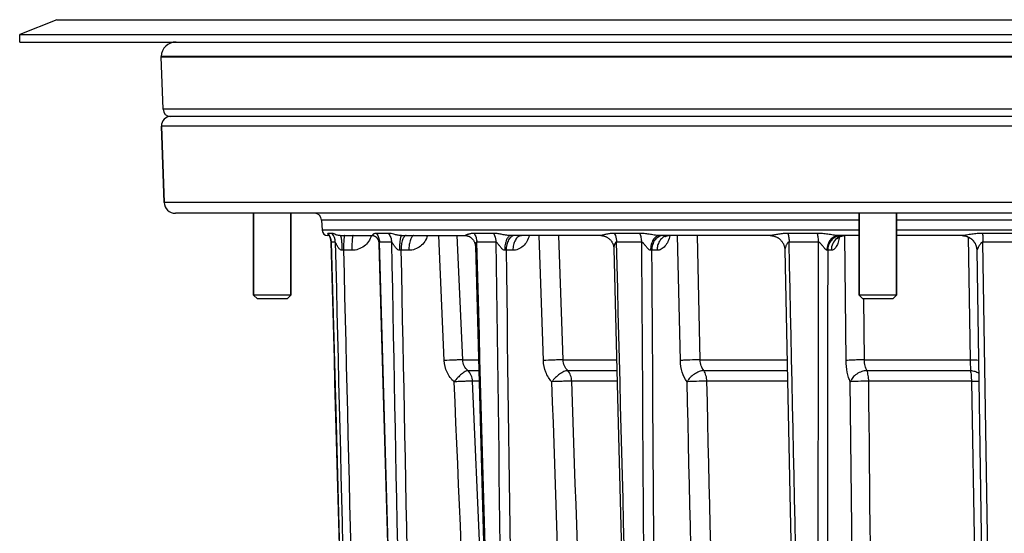
# Model space of a CAD drawing. Units: millimetres. Extents: x 0 to 420, y 0 to 297.
# Drawn here: x 179 to 212, y 231 to 248 of the extents above; entities that cross this region are included whole.
import ezdxf

# ---------------------------------------------------------------- set-up
doc = ezdxf.new("R2010")
doc.units = ezdxf.units.MM
doc.header["$LTSCALE"] = 23.1
for name, color, linetype in [('02___PRT_ALL_AXES', 7, 'CONTINUOUS'), ('06___PRT_ALL_SURFS', 7, 'CONTINUOUS'), ('7_ALL_FEATURES', 7, 'CONTINUOUS')]:
    doc.layers.add(name, color=color, linetype=linetype)

msp = doc.modelspace()

# ---------------------------------------------------------------- linework, layer by layer
at = {"layer": '02___PRT_ALL_AXES', "color": 7, "linetype": 'CONTINUOUS'}
for p, q in [((183.7779, 247.0623), (183.7785, 247.0798)), ((183.8393, 245.3036), (183.7779, 247.0623)), ((183.7779, 247.0623), (246.7779, 247.0623)), ((183.7892, 244.7389), (183.8788, 242.1732)), ((186.8826, 239.0613), (186.8826, 241.8113)), ((188.1326, 239.0613), (188.1326, 241.8113)), ((207.2119, 239.0613), (207.2119, 241.8113)), ((208.4619, 239.0613), (208.4619, 241.8113))]:
    msp.add_line(p, q, dxfattribs=at)
at = {"layer": '06___PRT_ALL_SURFS', "color": 7, "linetype": 'CONTINUOUS'}
for p, q in [((189.1653, 241.5744), (189.1829, 241.239)), ((189.4832, 240.8359), (189.6373, 235.1917)), ((194.3268, 240.7022), (194.5589, 232.3783)), ((198.9751, 240.6264), (199.1125, 235.1922)), ((211.159, 240.569), (211.5382, 215.7244))]:
    msp.add_line(p, q, dxfattribs=at)
for points in [[(191.0889, 240.7831), (191.1679, 238.0165), (191.4092, 229.5765)], [(204.7162, 240.5787), (204.8883, 232.38), (205.0642, 224.0104)], [(189.6373, 235.1917), (189.7908, 229.5768), (189.8671, 226.787), (190.0189, 221.2425)], [(199.1125, 235.1922), (199.2547, 229.5773), (199.3254, 226.7875), (199.4659, 221.243)], [(194.5589, 232.3783), (194.6371, 229.5767), (194.7926, 224.0087)]]:
    msp.add_lwpolyline(points, dxfattribs=at)
at = {"layer": '7_ALL_FEATURES', "color": 7, "linetype": 'CONTINUOUS'}
for p, q in [((180.2779, 248.3123), (179.0279, 247.8123)), ((179.0279, 247.5623), (179.0279, 247.8123)), ((179.0279, 247.8123), (251.5279, 247.8123)), ((179.0279, 247.5623), (251.5279, 247.5623)), ((246.4667, 245.0623), (184.0892, 245.0623)), ((183.8788, 242.1732), (183.7892, 244.7389)), ((246.3023, 241.8113), (184.2536, 241.8113)), ((186.8826, 241.8113), (186.8826, 239.0613)), ((188.1326, 241.8113), (188.1326, 239.0613)), ((207.2119, 241.8113), (207.2119, 239.0613)), ((208.4619, 241.8113), (208.4619, 239.0613)), ((189.1653, 241.5744), (189.1829, 241.239)), ((189.4159, 241.0613), (189.3702, 241.0613)), ((189.4167, 241.0602), (189.419, 241.057)), ((189.4185, 241.0576), (189.4209, 241.0541)), ((189.4205, 241.0548), (189.4229, 241.051)), ((189.4225, 241.0517), (189.425, 241.0476)), ((189.4246, 241.0484), (189.4273, 241.0439)), ((189.4268, 241.0447), (189.4295, 241.04)), ((189.429, 241.0409), (189.4319, 241.0357)), ((189.4314, 241.0367), (189.4343, 241.0312)), ((189.4338, 241.0322), (189.4368, 241.0265)), ((189.4363, 241.0275), (189.4394, 241.0214)), ((189.4388, 241.0225), (189.4419, 241.016)), ((189.4414, 241.0171), (189.4446, 241.0102)), ((189.4441, 241.0114), (189.4473, 241.0041)), ((189.4468, 241.0052), (189.45, 240.9976)), ((189.4495, 240.9987), (189.4528, 240.9906)), ((189.4523, 240.9917), (189.4555, 240.9832)), ((189.4551, 240.9843), (189.4583, 240.9753)), ((189.458, 240.9764), (189.4611, 240.967)), ((189.7842, 241.0613), (190.8932, 241.0613)), ((191.8468, 241.0613), (193.9893, 241.0613)), ((198.5359, 241.0613), (195.5063, 241.0613)), ((204.2236, 241.0613), (200.5132, 241.0613)), ((207.2119, 241.0613), (206.5262, 241.0613)), ((210.6647, 241.0613), (208.4619, 241.0613)), ((189.4608, 240.968), (189.4638, 240.9582)), ((189.4635, 240.9592), (189.4665, 240.9489)), ((189.4662, 240.9499), (189.469, 240.9393)), ((189.4688, 240.9401), (189.4715, 240.9292)), ((189.4713, 240.93), (189.4737, 240.9187)), ((189.4736, 240.9194), (189.4758, 240.9079)), ((189.4757, 240.9085), (189.4777, 240.8968)), ((189.4776, 240.8973), (189.4793, 240.8853)), ((189.4793, 240.8857), (189.4807, 240.8735)), ((189.4807, 240.8739), (189.4818, 240.8614)), ((189.4827, 240.8493), (189.4827, 240.8492)), ((211.1588, 240.5752), (211.159, 240.569)), ((187.0076, 238.9363), (186.8826, 239.0613)), ((188.1326, 239.0613), (186.8826, 239.0613)), ((188.0076, 238.9363), (188.1326, 239.0613)), ((207.3369, 238.9363), (207.2119, 239.0613)), ((208.4619, 239.0613), (207.2119, 239.0613)), ((208.3369, 238.9363), (208.4619, 239.0613)), ((188.0076, 238.9363), (187.0076, 238.9363)), ((208.3369, 238.9363), (207.3369, 238.9363))]:
    msp.add_line(p, q, dxfattribs=at)
at = {"layer": '7_ALL_FEATURES', "color": 3, "linetype": 'CONTINUOUS'}
msp.add_line((180.2782, 248.3123), (250.2776, 248.3123), dxfattribs=at)
at = {"layer": '7_ALL_FEATURES', "color": 9, "linetype": 'CONTINUOUS'}
for p, q in [((246.7773, 247.0798), (183.7785, 247.0798)), ((246.7165, 245.3036), (183.8393, 245.3036)), ((246.7667, 244.7389), (183.7892, 244.7389)), ((246.6771, 242.1732), (183.8788, 242.1732)), ((207.2119, 241.5744), (189.1653, 241.5744)), ((234.9822, 241.5744), (208.4619, 241.5744)), ((207.2119, 241.239), (189.1829, 241.239)), ((189.5194, 241.1341), (189.3809, 241.1341)), ((191.4134, 241.1341), (191.0071, 241.1341)), ((193.2785, 236.8658), (193.0947, 241.0613)), ((193.8999, 236.8854), (193.7167, 241.0613)), ((194.9337, 241.1341), (194.2874, 241.1341)), ((196.6078, 236.8658), (196.4627, 241.0613)), ((197.2739, 236.8854), (197.1291, 241.0613)), ((199.8404, 241.1341), (198.9982, 241.1341)), ((201.2094, 236.8658), (201.113, 241.0613)), ((201.8749, 236.8854), (201.7783, 241.0613)), ((205.7992, 241.1341), (204.8184, 241.1341)), ((206.7698, 236.8658), (206.7285, 241.0614)), ((234.9822, 241.239), (208.4619, 241.239)), ((210.8659, 241.0164), (210.9376, 236.8854)), ((212.4039, 241.1341), (211.3514, 241.1341)), ((189.6226, 240.8412), (189.4846, 240.8412)), ((189.4847, 240.8359), (189.4846, 240.8412)), ((191.509, 240.8412), (191.1044, 240.8412)), ((195.0152, 240.8412), (194.3715, 240.8412)), ((199.9023, 240.8412), (199.0634, 240.8412)), ((205.8371, 240.8412), (204.8603, 240.8412)), ((212.4154, 240.8412), (211.3671, 240.8412)), ((211.7527, 215.759), (211.3671, 240.8412)), ((190.1778, 240.5679), (189.8981, 240.5679)), ((192.0926, 240.5679), (191.8287, 240.5679)), ((195.5874, 240.5679), (195.3574, 240.5679)), ((200.424, 240.5679), (200.2436, 240.5679)), ((206.273, 240.5679), (206.1543, 240.5679)), ((207.3892, 236.8854), (207.3687, 238.9363)), ((193.8999, 236.8854), (194.4332, 236.8854)), ((197.2739, 236.8854), (199.0697, 236.8854)), ((201.8749, 236.8854), (204.7937, 236.8854)), ((207.3892, 236.8854), (210.9376, 236.8854)), ((194.0722, 236.5277), (194.4432, 236.5277)), ((197.4262, 236.5277), (199.0788, 236.5277)), ((201.9967, 236.5277), (204.8012, 236.5277)), ((207.4724, 236.5277), (210.9458, 236.5277)), ((194.4532, 236.17), (194.2335, 236.17)), ((194.8371, 222.4174), (194.2335, 236.17)), ((199.0878, 236.17), (197.562, 236.17)), ((204.8087, 236.17), (202.0978, 236.17)), ((207.1305, 214.0879), (206.9129, 236.1504)), ((210.9787, 236.17), (207.5318, 236.17)), ((210.9787, 236.17), (211.3615, 214.1075))]:
    msp.add_line(p, q, dxfattribs=at)
at = {"layer": '7_ALL_FEATURES', "color": 7, "linetype": 'CONTINUOUS'}
for points in [[(189.4043, 241.0751), (189.4043, 241.0751), (189.4044, 241.0751), (189.4045, 241.075), (189.4047, 241.0748), (189.4051, 241.0744), (189.4056, 241.0739), (189.4062, 241.0733), (189.4069, 241.0726), (189.4077, 241.0717), (189.4086, 241.0706), (189.4097, 241.0694), (189.411, 241.0679), (189.4123, 241.0661), (189.4138, 241.0642), (189.4154, 241.062), (189.4172, 241.0596)], [(190.8932, 241.0613), (190.8942, 241.0613), (190.8959, 241.0612), (190.8982, 241.061), (190.9011, 241.0606), (190.9044, 241.0601), (190.9082, 241.0593), (190.9125, 241.0583), (190.9171, 241.057), (190.922, 241.0554), (190.9272, 241.0535), (190.9327, 241.0513), (190.9385, 241.0488), (190.9445, 241.0459), (190.9506, 241.0426), (190.957, 241.0389), (190.9636, 241.0348), (190.9703, 241.0303), (190.977, 241.0253), (190.9839, 241.0198), (190.9909, 241.0138), (190.998, 241.0073), (191.0051, 241.0001), (191.0124, 240.9922), (191.0197, 240.9835), (191.027, 240.974), (191.0341, 240.9639), (191.041, 240.9531), (191.0476, 240.9417), (191.0537, 240.9299), (191.0594, 240.9179), (191.0645, 240.9056), (191.0692, 240.893), (191.0733, 240.8804), (191.0769, 240.8676), (191.0801, 240.8546), (191.0828, 240.8415), (191.085, 240.8283), (191.0867, 240.8148), (191.088, 240.8012), (191.0887, 240.7875), (191.0889, 240.7831)], [(193.9893, 241.0613), (193.9976, 241.0612), (194.0063, 241.0607), (194.0154, 241.0598), (194.025, 241.0586), (194.035, 241.0569), (194.0454, 241.0548), (194.0561, 241.0523), (194.067, 241.0492), (194.0782, 241.0457), (194.0896, 241.0416), (194.1012, 241.0369), (194.1128, 241.0317), (194.1246, 241.0259), (194.1364, 241.0195), (194.1483, 241.0125), (194.1602, 241.0048), (194.1721, 240.9965), (194.184, 240.9874), (194.1957, 240.9777), (194.2073, 240.9673), (194.2186, 240.9561), (194.2298, 240.9442), (194.2406, 240.9316), (194.251, 240.9183), (194.261, 240.9043), (194.2704, 240.8898), (194.2793, 240.8747), (194.2875, 240.8591), (194.2949, 240.8431), (194.3016, 240.8268), (194.3076, 240.8103), (194.3128, 240.7935), (194.3171, 240.7767), (194.3206, 240.7599), (194.3234, 240.7431), (194.3253, 240.7264), (194.3265, 240.71), (194.3268, 240.7022)], [(195.8662, 241.0603), (195.8662, 241.0603), (195.8661, 241.0603), (195.8663, 241.0603), (195.8667, 241.0604), (195.8673, 241.0606), (195.8681, 241.0608), (195.8691, 241.0609), (195.8702, 241.0611), (195.8714, 241.0612), (195.8728, 241.0613), (195.8741, 241.0613)], [(198.5359, 241.0613), (198.5491, 241.0611), (198.5622, 241.0605), (198.5758, 241.0593), (198.5899, 241.0576), (198.6044, 241.0554)], [(198.6044, 241.0554), (198.6193, 241.0526), (198.6345, 241.0491), (198.6499, 241.045), (198.6655, 241.0402), (198.6812, 241.0347), (198.6969, 241.0285), (198.7127, 241.0216), (198.7283, 241.014), (198.7439, 241.0057), (198.7592, 240.9967), (198.7744, 240.987), (198.7892, 240.9766), (198.8037, 240.9656), (198.8178, 240.954), (198.8314, 240.9418), (198.8446, 240.929), (198.8572, 240.9157), (198.8693, 240.9019), (198.8808, 240.8877), (198.8917, 240.8731), (198.9019, 240.858), (198.9116, 240.8427), (198.9205, 240.827), (198.9288, 240.8111), (198.9364, 240.795), (198.9433, 240.7787), (198.9496, 240.7622), (198.9551, 240.7457), (198.9599, 240.7292), (198.9641, 240.7126), (198.9675, 240.6962), (198.9703, 240.6798), (198.9725, 240.6636), (198.974, 240.6476), (198.9749, 240.6318), (198.9751, 240.6264)], [(200.6977, 241.0271), (200.6974, 241.0268), (200.6973, 241.0267), (200.6975, 241.0269), (200.6981, 241.0274), (200.6991, 241.0283), (200.7005, 241.0295), (200.7024, 241.031), (200.7047, 241.0326), (200.7075, 241.0345), (200.7108, 241.0366), (200.7145, 241.0388), (200.7187, 241.0411), (200.7233, 241.0434), (200.7284, 241.0457), (200.7339, 241.0479), (200.7397, 241.0501), (200.746, 241.0522), (200.7526, 241.0541), (200.7595, 241.0559), (200.7667, 241.0575), (200.7742, 241.0588), (200.7819, 241.0598), (200.7898, 241.0606), (200.7978, 241.0611), (200.8059, 241.0613)], [(204.2236, 241.0613), (204.2269, 241.0613), (204.2438, 241.0609)], [(204.2438, 241.0609), (204.2607, 241.0599), (204.2776, 241.0583), (204.2946, 241.0561), (204.3116, 241.0533), (204.3286, 241.0499), (204.3455, 241.0459), (204.3623, 241.0412), (204.379, 241.036), (204.3956, 241.0301), (204.412, 241.0236), (204.4281, 241.0166), (204.4441, 241.0089), (204.4598, 241.0007), (204.4752, 240.9918), (204.4903, 240.9825), (204.5051, 240.9725), (204.5195, 240.962), (204.5336, 240.9511), (204.5473, 240.9396), (204.5605, 240.9276), (204.5733, 240.9151), (204.5856, 240.9022), (204.5975, 240.8889), (204.6089, 240.8751), (204.6197, 240.8609), (204.63, 240.8464), (204.6398, 240.8316), (204.6491, 240.8164), (204.6577, 240.8009), (204.6658, 240.7851), (204.6734, 240.7691), (204.6803, 240.7528), (204.6866, 240.7364), (204.6923, 240.7198), (204.6974, 240.703), (204.7019, 240.6861), (204.7058, 240.6691), (204.7091, 240.652), (204.7118, 240.6349), (204.7138, 240.6178), (204.7152, 240.6007), (204.7161, 240.5836), (204.7162, 240.5787)], [(206.4707, 240.9503), (206.4705, 240.9499), (206.47, 240.9491), (206.4698, 240.9488), (206.4699, 240.9488), (206.4702, 240.9493), (206.4707, 240.9501), (206.4716, 240.9513), (206.4727, 240.9529), (206.4742, 240.9548), (206.4761, 240.9572), (206.4783, 240.9598), (206.481, 240.9628), (206.484, 240.9662), (206.4875, 240.9698), (206.4914, 240.9737), (206.4958, 240.9778), (206.5006, 240.9821), (206.5059, 240.9865), (206.5116, 240.9911), (206.5177, 240.9958), (206.5243, 241.0005), (206.5313, 241.0052), (206.5387, 241.0099), (206.5466, 241.0146), (206.5548, 241.0191), (206.5635, 241.0236), (206.5725, 241.028), (206.582, 241.0322), (206.5918, 241.0362), (206.602, 241.0401), (206.6126, 241.0437), (206.6236, 241.047), (206.6349, 241.0501), (206.6466, 241.0528), (206.6586, 241.0552), (206.671, 241.0573), (206.6836, 241.0589), (206.6966, 241.0602), (206.7098, 241.061), (206.7233, 241.0613)], [(210.6647, 241.0612), (210.6778, 241.061), (210.6966, 241.0599), (210.7153, 241.0582), (210.734, 241.0557), (210.7525, 241.0525), (210.7709, 241.0487), (210.7892, 241.0441), (210.8073, 241.0389), (210.8251, 241.0329), (210.8428, 241.0264), (210.8601, 241.0191), (210.8772, 241.0112), (210.894, 241.0027), (210.9104, 240.9935), (210.9265, 240.9838), (210.9422, 240.9734), (210.9575, 240.9625), (210.9724, 240.9509), (210.9869, 240.9389), (211.0008, 240.9263), (211.0143, 240.9131), (211.0273, 240.8995), (211.0398, 240.8854), (211.0517, 240.8709), (211.0631, 240.8559), (211.0739, 240.8405), (211.0841, 240.8247), (211.0937, 240.8085), (211.1027, 240.7919), (211.111, 240.7751), (211.1188, 240.7579), (211.1258, 240.7405), (211.1323, 240.7228), (211.138, 240.7049), (211.1431, 240.6867), (211.1474, 240.6684), (211.1511, 240.65), (211.1541, 240.6314), (211.1564, 240.6127), (211.158, 240.594), (211.1588, 240.5752)], [(189.4818, 240.8617), (189.4827, 240.8491), (189.4832, 240.8359)]]:
    msp.add_lwpolyline(points, dxfattribs=at)
for centre, radius, start, end in [((184.2782, 247.0623), 0.5, 90, 178), ((184.0892, 245.3123), 0.25, 182, 270), ((184.1015, 244.7498), 0.3125, 90, 182), ((184.2536, 242.1863), 0.375, 182, 270), ((188.9157, 241.5613), 0.25, 3, 90), ((189.3702, 241.2488), 0.1875, 183, 270)]:
    msp.add_arc(centre, radius, start, end, dxfattribs=at)
at = {"layer": '7_ALL_FEATURES', "color": 9, "linetype": 'CONTINUOUS'}
for centre, radius, start, end in [((188.9828, 240.8283), 0.5019, 1.47377, 37.53453), ((189.1192, 240.8285), 0.5036, 1.4511, 37.36411), ((195.8741, 240.8966), 0.1648, 90.69497, 93.7046), ((200.807, 240.7681), 0.2932, 90.00052, 91.9258), ((206.6075, 240.649), 0.4123, 90.0132, 99.36173), ((206.7261, 240.6509), 0.4104, 90.0004, 91.72447), ((189.4834, 232.423), 8.1554, 87.08486, 87.45459), ((191.5388, 235.1879), 5.3878, 86.91492, 87.45804), ((195.1589, 237.3514), 3.2226, 86.46968, 87.28834)]:
    msp.add_arc(centre, radius, start, end, dxfattribs=at)
for points, knots in [([(189.3809, 241.1341), (189.3784, 241.1341), (189.3735, 241.1334), (189.3659, 241.1265), (189.3665, 241.1094), (189.3799, 241.0879), (189.397, 241.0762), (189.408, 241.0713)], [0, 0, 0, 0, 0.0842653, 0.1564048, 0.3292844, 0.5936805, 1, 1, 1, 1]), ([(189.7842, 241.0613), (189.7477, 241.0613), (189.6863, 241.0735), (189.6117, 241.102), (189.5613, 241.1243), (189.5316, 241.1341), (189.5194, 241.1341)], [0, 0, 0, 0, 0.3968476, 0.6684723, 0.8676885, 1, 1, 1, 1]), ([(189.7842, 241.0613), (189.7892, 241.0613), (189.7965, 241.0524), (189.8025, 241.0393), (189.8081, 241.0228), (189.8133, 241.0024), (189.8205, 240.9671), (189.8282, 240.9138), (189.8356, 240.8404), (189.8432, 240.7245), (189.8454, 240.6333), (189.8456, 240.5704)], [0, 0, 0, 0, 0.0301278, 0.0560617, 0.0901697, 0.1324623, 0.1827122, 0.3054744, 0.4543328, 0.6239447, 1, 1, 1, 1]), ([(189.9417, 241.0613), (189.9401, 241.0613), (189.9362, 241.0583), (189.9302, 241.0457), (189.9234, 241.0184), (189.9166, 240.9734), (189.9103, 240.9128), (189.9052, 240.839), (189.9012, 240.7548), (189.8988, 240.6632), (189.8982, 240.6001), (189.8981, 240.5679)], [0, 0, 0, 0, 0.0097142, 0.0261907, 0.0845251, 0.1767748, 0.3000602, 0.4499572, 0.6209266, 0.8065903, 1, 1, 1, 1]), ([(190.839, 241.0613), (190.8181, 240.9909), (190.7531, 240.8558), (190.5971, 240.6952), (190.3988, 240.5917), (190.2511, 240.5679), (190.1778, 240.5679)], [0, 0, 0, 0, 0.2503888, 0.5005399, 0.7503926, 1, 1, 1, 1]), ([(190.2214, 241.0613), (190.2198, 241.0613), (190.2159, 241.0583), (190.2099, 241.0457), (190.2031, 241.0184), (190.1963, 240.9734), (190.19, 240.9128), (190.1848, 240.839), (190.1809, 240.7548), (190.1785, 240.6632), (190.1779, 240.6001), (190.1778, 240.5679)], [0, 0, 0, 0, 0.0097142, 0.0261907, 0.0845251, 0.1767748, 0.3000602, 0.4499571, 0.6209266, 0.8065903, 1, 1, 1, 1]), ([(191.0071, 241.1341), (190.9865, 241.1341), (190.9567, 241.1306), (190.9215, 241.1176), (190.9008, 241.1062), (190.8869, 241.0953), (190.8788, 241.0861), (190.8749, 241.0797), (190.873, 241.0734), (190.8758, 241.0625), (190.8867, 241.0613), (190.8931, 241.0613)], [0, 0, 0, 0, 0.3439513, 0.492302, 0.6243305, 0.737261, 0.7852745, 0.8268057, 0.8619041, 0.8936166, 1, 1, 1, 1]), ([(191.0071, 241.1341), (191.0373, 241.0922), (191.0852, 240.9978), (191.1031, 240.8936), (191.1044, 240.8412)], [0, 0, 0, 0, 0.4966893, 1, 1, 1, 1]), ([(191.8468, 241.0613), (191.8209, 241.0613), (191.7727, 241.0661), (191.6875, 241.0817), (191.5967, 241.1038), (191.5009, 241.1266), (191.4409, 241.1341), (191.4134, 241.1341)], [0, 0, 0, 0, 0.1766479, 0.3285332, 0.5906392, 0.8128149, 1, 1, 1, 1]), ([(191.4134, 241.1341), (191.4432, 241.0921), (191.4902, 240.9975), (191.5077, 240.8935), (191.509, 240.8412)], [0, 0, 0, 0, 0.4959529, 1, 1, 1, 1]), ([(191.8469, 241.0613), (191.8414, 241.0613), (191.8332, 241.0528), (191.8263, 241.0393), (191.82, 241.0229), (191.8141, 241.0024), (191.806, 240.9671), (191.7927, 240.8858), (191.7812, 240.7494), (191.7779, 240.6333), (191.7777, 240.5704)], [0, 0, 0, 0, 0.0323562, 0.0588395, 0.0932695, 0.1357214, 0.1860053, 0.3085441, 0.6257258, 1, 1, 1, 1]), ([(191.9997, 241.0613), (191.9883, 241.0613), (191.9626, 241.053), (191.9307, 241.022), (191.9021, 240.9755), (191.8771, 240.9141), (191.8564, 240.8398), (191.8352, 240.7235), (191.829, 240.6312), (191.8287, 240.5679)], [0, 0, 0, 0, 0.0623781, 0.1392213, 0.2373599, 0.357825, 0.4985946, 0.655914, 1, 1, 1, 1]), ([(192.718, 241.0613), (192.6981, 240.9913), (192.6372, 240.8574), (192.49, 240.6964), (192.3024, 240.5921), (192.1618, 240.5679), (192.0926, 240.5679)], [0, 0, 0, 0, 0.2565683, 0.5086885, 0.7559823, 1, 1, 1, 1]), ([(192.2636, 241.0613), (192.2521, 241.0613), (192.2264, 241.053), (192.1945, 241.022), (192.1659, 240.9755), (192.1409, 240.9141), (192.1203, 240.8398), (192.099, 240.7235), (192.0929, 240.6312), (192.0926, 240.5679)], [0, 0, 0, 0, 0.0623781, 0.1392213, 0.2373599, 0.357825, 0.4985946, 0.655914, 1, 1, 1, 1]), ([(194.2874, 241.1341), (194.2694, 241.1341), (194.2342, 241.1328), (194.1832, 241.1267), (194.1359, 241.1173), (194.099, 241.1075), (194.0716, 241.0989), (194.0528, 241.0925), (194.0356, 241.086), (194.0223, 241.0805), (194.0126, 241.0762), (194.0062, 241.0732), (194.0005, 241.0704), (193.9957, 241.0678), (193.9917, 241.0654), (193.9895, 241.0639), (193.9872, 241.0619), (193.9886, 241.0613), (193.9891, 241.0613)], [0, 0, 0, 0, 0.1730751, 0.3369674, 0.4914362, 0.6353618, 0.7026935, 0.7663453, 0.8256587, 0.8796851, 0.9042983, 0.9269895, 0.9474449, 0.9652273, 0.9797531, 0.9902188, 0.9956649, 1, 1, 1, 1]), ([(194.2874, 241.1341), (194.314, 241.0914), (194.3553, 240.996), (194.3704, 240.8934), (194.3715, 240.8412)], [0, 0, 0, 0, 0.4909502, 1, 1, 1, 1]), ([(195.5063, 241.0613), (195.4768, 241.0613), (195.4202, 241.0665), (195.3149, 241.0822), (195.1949, 241.1047), (195.0609, 241.1273), (194.9747, 241.1341), (194.9337, 241.1341)], [0, 0, 0, 0, 0.1532701, 0.2943036, 0.5525342, 0.7868843, 1, 1, 1, 1]), ([(194.9337, 241.1341), (194.9465, 241.1129), (194.9928, 241.0218), (195.0136, 240.9185), (195.0152, 240.8412)], [0, 0, 0, 0, 0.2424875, 1, 1, 1, 1]), ([(195.5063, 241.0613), (195.4934, 241.0613), (195.4651, 241.0535), (195.4284, 241.023), (195.3956, 240.9766), (195.367, 240.9154), (195.3434, 240.8414), (195.319, 240.7257), (195.3118, 240.6335), (195.3114, 240.5704)], [0, 0, 0, 0, 0.0689145, 0.150074, 0.2500188, 0.3702233, 0.5091615, 0.6635327, 1, 1, 1, 1]), ([(195.6441, 241.0613), (195.6254, 241.0613), (195.5863, 241.0544), (195.5317, 241.0248), (195.4823, 240.978), (195.4226, 240.8915), (195.3717, 240.7525), (195.3579, 240.6314), (195.3574, 240.5679)], [0, 0, 0, 0, 0.0906336, 0.1876991, 0.2956615, 0.4164177, 0.6929375, 1, 1, 1, 1]), ([(196.1343, 241.0613), (196.1169, 240.9921), (196.065, 240.8609), (195.9376, 240.6994), (195.7734, 240.5931), (195.648, 240.5679), (195.5874, 240.5679)], [0, 0, 0, 0, 0.2711893, 0.5281544, 0.769425, 1, 1, 1, 1]), ([(195.8635, 241.061), (195.8451, 241.0598), (195.807, 241.0507), (195.7545, 241.0191), (195.707, 240.9714), (195.6498, 240.8851), (195.6011, 240.7485), (195.5878, 240.63), (195.5874, 240.5679)], [0, 0, 0, 0, 0.0907146, 0.1885532, 0.2973716, 0.4186632, 0.6948162, 1, 1, 1, 1]), ([(198.9982, 241.1341), (198.9509, 241.1341), (198.881, 241.1299), (198.7907, 241.1172), (198.7276, 241.1056), (198.6685, 241.0928), (198.6225, 241.0817), (198.5889, 241.0733), (198.5673, 241.0678), (198.55, 241.0639), (198.5399, 241.0613), (198.5359, 241.0613)], [0, 0, 0, 0, 0.3024796, 0.4459248, 0.5832263, 0.7128911, 0.8320552, 0.8859817, 0.934341, 0.97435, 1, 1, 1, 1]), ([(198.9982, 241.1341), (199.0085, 241.1127), (199.0463, 241.0194), (199.0621, 240.9179), (199.0634, 240.8412)], [0, 0, 0, 0, 0.2368386, 1, 1, 1, 1]), ([(200.5132, 241.0613), (200.482, 241.0613), (200.4208, 241.0669), (200.331, 241.0788), (200.2439, 241.0921), (200.1327, 241.1092), (199.9989, 241.1276), (199.8923, 241.1341), (199.8404, 241.1341)], [0, 0, 0, 0, 0.1378367, 0.2717838, 0.4015884, 0.5277693, 0.7702752, 1, 1, 1, 1]), ([(199.8404, 241.1341), (199.8606, 241.0901), (199.8908, 240.9935), (199.9014, 240.8931), (199.9023, 240.8412)], [0, 0, 0, 0, 0.4825341, 1, 1, 1, 1]), ([(200.5132, 241.0613), (200.4932, 241.0613), (200.4517, 241.0546), (200.3935, 241.0254), (200.3406, 240.9789), (200.2767, 240.8933), (200.2217, 240.755), (200.2065, 240.6338), (200.2057, 240.5704)], [0, 0, 0, 0, 0.0949507, 0.1953561, 0.3051486, 0.4261492, 0.6992222, 1, 1, 1, 1]), ([(200.6265, 241.0613), (200.6016, 241.0613), (200.551, 241.0548), (200.4526, 241.0157), (200.345, 240.9189), (200.2637, 240.7566), (200.2442, 240.6318), (200.2436, 240.5679)], [0, 0, 0, 0, 0.1087775, 0.2203132, 0.4581058, 0.7207724, 1, 1, 1, 1]), ([(200.8552, 241.0613), (200.8416, 240.9932), (200.802, 240.8659), (200.7042, 240.705), (200.5933, 240.6113), (200.4966, 240.5741), (200.4479, 240.5679), (200.424, 240.5679)], [0, 0, 0, 0, 0.2961925, 0.5622246, 0.7931009, 0.8984133, 1, 1, 1, 1]), ([(200.7087, 241.0446), (200.6675, 241.0303), (200.5873, 240.9818), (200.4968, 240.8691), (200.4385, 240.7265), (200.4246, 240.6214), (200.424, 240.5679)], [0, 0, 0, 0, 0.2227297, 0.4651621, 0.7267602, 1, 1, 1, 1]), ([(200.7972, 241.0612), (200.7747, 241.0604), (200.7446, 241.0559), (200.7159, 241.0471), (200.7087, 241.0446)], [0, 0, 0, 0, 0.747253, 1, 1, 1, 1]), ([(204.2424, 241.0627), (204.2407, 241.0625), (204.2345, 241.0618), (204.2282, 241.0613), (204.2236, 241.0613)], [0, 0, 0, 0, 0.2774061, 1, 1, 1, 1]), ([(204.8184, 241.1341), (204.765, 241.1341), (204.6602, 241.129), (204.5086, 241.1092), (204.3891, 241.088), (204.3016, 241.072), (204.2613, 241.065), (204.2424, 241.0627)], [0, 0, 0, 0, 0.2757692, 0.5404886, 0.7888237, 0.9021832, 1, 1, 1, 1]), ([(204.8184, 241.1341), (204.8324, 241.0891), (204.8526, 240.9918), (204.8597, 240.8929), (204.8603, 240.8412)], [0, 0, 0, 0, 0.4767663, 1, 1, 1, 1]), ([(206.5262, 241.0613), (206.4956, 241.0613), (206.4338, 241.0672), (206.3416, 241.079), (206.2493, 241.0922), (206.1278, 241.1094), (205.9782, 241.1279), (205.8583, 241.1341), (205.7992, 241.1341)], [0, 0, 0, 0, 0.1255397, 0.253902, 0.3816753, 0.508284, 0.7573224, 1, 1, 1, 1]), ([(205.7992, 241.1341), (205.8119, 241.0889), (205.8302, 240.9916), (205.8367, 240.8929), (205.8371, 240.8412)], [0, 0, 0, 0, 0.4758613, 1, 1, 1, 1]), ([(206.5262, 241.0613), (206.5004, 241.0613), (206.4479, 241.0549), (206.3463, 241.0164), (206.2345, 240.9209), (206.149, 240.759), (206.1282, 240.6342), (206.1272, 240.5704)], [0, 0, 0, 0, 0.1114022, 0.2250852, 0.4645527, 0.7251215, 1, 1, 1, 1]), ([(206.5404, 241.0558), (206.4876, 241.0471), (206.3829, 241.0078), (206.2572, 240.8947), (206.1748, 240.742), (206.155, 240.6261), (206.1543, 240.5679)], [0, 0, 0, 0, 0.2390306, 0.4853419, 0.7399506, 1, 1, 1, 1]), ([(206.5524, 241.0178), (206.542, 240.9559), (206.5152, 240.8432), (206.4605, 240.7157), (206.4058, 240.6392), (206.3641, 240.5992), (206.3197, 240.5739), (206.288, 240.5679), (206.273, 240.5679)], [0, 0, 0, 0, 0.3340264, 0.6146953, 0.7313781, 0.8323456, 0.9201377, 1, 1, 1, 1]), ([(206.7137, 241.0611), (206.6682, 241.0598), (206.5762, 241.0414), (206.4952, 240.9944), (206.459, 240.9653)], [0, 0, 0, 0, 0.4952025, 1, 1, 1, 1]), ([(211.3514, 241.1341), (211.2899, 241.1341), (211.1682, 241.1282), (211.0182, 241.1098), (210.9012, 241.0924), (210.8171, 241.0794), (210.7495, 241.0692), (210.6992, 241.0632), (210.6757, 241.0613), (210.6647, 241.0613)], [0, 0, 0, 0, 0.2666983, 0.5281941, 0.6558222, 0.7799672, 0.8978718, 0.9522489, 1, 1, 1, 1]), ([(210.6647, 241.0613), (210.7285, 241.0613), (210.8577, 241.0359), (211.0214, 240.9269), (211.1322, 240.7639), (211.1597, 240.6346), (211.1609, 240.5704)], [0, 0, 0, 0, 0.249132, 0.4987687, 0.749124, 1, 1, 1, 1]), ([(211.3514, 241.1341), (211.3567, 241.0882), (211.3643, 240.9906), (211.3669, 240.8928), (211.3671, 240.8412)], [0, 0, 0, 0, 0.47234, 1, 1, 1, 1]), ([(189.4846, 240.8412), (189.484, 240.8413), (189.4828, 240.8389), (189.4832, 240.8373), (189.4832, 240.8359)], [0, 0, 0, 0, 0.2899784, 1, 1, 1, 1]), ([(189.8456, 240.5704), (189.8114, 240.5719), (189.7645, 240.6061), (189.7232, 240.6587), (189.6964, 240.7009), (189.6772, 240.7368), (189.6632, 240.7652), (189.6534, 240.7856), (189.6445, 240.8049), (189.6374, 240.8197), (189.632, 240.83), (189.6285, 240.8358), (189.6259, 240.8396), (189.6235, 240.8414), (189.6226, 240.8412)], [0, 0, 0, 0, 0.283515, 0.4238554, 0.5615713, 0.6957476, 0.7608183, 0.8237509, 0.8833066, 0.9369373, 0.9599661, 0.9790034, 0.9925709, 1, 1, 1, 1]), ([(191.1044, 240.8412), (191.0966, 240.8417), (191.0902, 240.8219), (191.0889, 240.8034), (191.0887, 240.7899), (191.0889, 240.7831)], [0, 0, 0, 0, 0.3762737, 0.6725923, 1, 1, 1, 1]), ([(191.7777, 240.5704), (191.7598, 240.5712), (191.7246, 240.5847), (191.683, 240.619), (191.6473, 240.6588), (191.6159, 240.701), (191.5876, 240.7437), (191.5653, 240.7788), (191.5478, 240.8051), (191.535, 240.8224), (191.5234, 240.8355), (191.5133, 240.8415), (191.509, 240.8412)], [0, 0, 0, 0, 0.1373552, 0.2751719, 0.4113821, 0.545491, 0.6767931, 0.8034269, 0.8634752, 0.9192195, 0.9666853, 1, 1, 1, 1]), ([(194.3715, 240.8412), (194.3664, 240.8414), (194.3554, 240.8372), (194.3455, 240.8228), (194.3384, 240.8055), (194.3334, 240.7861), (194.3299, 240.7657), (194.3269, 240.7377), (194.3264, 240.7164), (194.3268, 240.7022)], [0, 0, 0, 0, 0.0979544, 0.2065421, 0.3280126, 0.4572528, 0.590813, 0.7266392, 1, 1, 1, 1]), ([(195.3114, 240.5704), (195.2942, 240.5712), (195.2601, 240.5854), (195.2189, 240.6193), (195.1817, 240.6591), (195.1479, 240.7012), (195.1159, 240.744), (195.0848, 240.7855), (195.0581, 240.8175), (195.0348, 240.8366), (195.0213, 240.8414), (195.0152, 240.8412)], [0, 0, 0, 0, 0.1257994, 0.2574318, 0.389961, 0.5218861, 0.6523687, 0.7800957, 0.9010407, 0.954976, 1, 1, 1, 1]), ([(199.0634, 240.8412), (199.0584, 240.8414), (199.0482, 240.8396), (199.0354, 240.8313), (199.0249, 240.8201), (199.0133, 240.8027), (199.002, 240.7785), (198.9918, 240.748), (198.9842, 240.717), (198.9771, 240.6766), (198.9746, 240.6462), (198.9751, 240.6264)], [0, 0, 0, 0, 0.0605766, 0.1205256, 0.1819463, 0.2449108, 0.3736013, 0.5037342, 0.6332417, 0.7604794, 1, 1, 1, 1]), ([(200.2057, 240.5704), (200.1903, 240.5713), (200.1593, 240.5865), (200.1216, 240.6198), (200.0856, 240.6594), (200.0516, 240.7015), (200.0182, 240.7443), (199.9899, 240.7794), (199.9656, 240.8057), (199.9415, 240.828), (199.918, 240.8417), (199.9023, 240.8412)], [0, 0, 0, 0, 0.111729, 0.2365957, 0.3660265, 0.4970031, 0.6282512, 0.7587346, 0.8231387, 0.8862295, 1, 1, 1, 1]), ([(204.8603, 240.8412), (204.8528, 240.8414), (204.8379, 240.8384), (204.8192, 240.8262), (204.8039, 240.8104), (204.7866, 240.787), (204.7691, 240.7553), (204.752, 240.7163), (204.738, 240.6776), (204.7269, 240.6406), (204.7194, 240.608), (204.716, 240.5875), (204.7162, 240.5787)], [0, 0, 0, 0, 0.070435, 0.1396254, 0.2087641, 0.2779236, 0.4154832, 0.5507686, 0.6817974, 0.8055782, 0.9162705, 1, 1, 1, 1]), ([(206.1272, 240.5704), (206.1213, 240.5708), (206.1087, 240.5753), (206.085, 240.5918), (206.0569, 240.6206), (206.0249, 240.6598), (205.9819, 240.7161), (205.9444, 240.7666), (205.9067, 240.8058), (205.8803, 240.8289), (205.8544, 240.8416), (205.8371, 240.8412)], [0, 0, 0, 0, 0.0440861, 0.0958225, 0.2133173, 0.3400091, 0.4708506, 0.7378936, 0.8050799, 0.8720313, 1, 1, 1, 1]), ([(206.459, 240.9653), (206.4017, 240.9191), (206.307, 240.7954), (206.2739, 240.6441), (206.273, 240.5679)], [0, 0, 0, 0, 0.4914859, 1, 1, 1, 1]), ([(211.3671, 240.8412), (211.3583, 240.8414), (211.3405, 240.8377), (211.3181, 240.8237), (211.2992, 240.8059), (211.2773, 240.7798), (211.2541, 240.7449), (211.2298, 240.7023), (211.2116, 240.667), (211.1981, 240.6397), (211.1888, 240.6206), (211.1802, 240.6031), (211.1727, 240.5882), (211.1671, 240.5779), (211.1633, 240.5725), (211.1617, 240.5707), (211.1609, 240.5704)], [0, 0, 0, 0, 0.0752022, 0.1493396, 0.222727, 0.2954765, 0.4388757, 0.5787315, 0.713066, 0.7770398, 0.8377926, 0.8938671, 0.9427742, 0.9802047, 0.9926652, 1, 1, 1, 1]), ([(200.2436, 240.5679), (200.2407, 240.5681), (200.2281, 240.5691), (200.2154, 240.5698), (200.2057, 240.5704)], [0, 0, 0, 0, 0.2307147, 1, 1, 1, 1]), ([(206.1543, 240.5679), (206.1524, 240.5681), (206.1433, 240.5691), (206.1343, 240.5699), (206.1272, 240.5704)], [0, 0, 0, 0, 0.2172016, 1, 1, 1, 1]), ([(211.1609, 240.5704), (211.1606, 240.5703), (211.1599, 240.57), (211.159, 240.5695), (211.159, 240.569)], [0, 0, 0, 0, 0.3718005, 1, 1, 1, 1]), ([(193.8999, 236.8854), (193.864, 236.8861), (193.7767, 236.8852), (193.5695, 236.8798), (193.3983, 236.8723), (193.2785, 236.8658)], [0, 0, 0, 0, 0.1735742, 0.4211098, 1, 1, 1, 1]), ([(193.6123, 236.1504), (193.5129, 236.2386), (193.3486, 236.4616), (193.2844, 236.7303), (193.2785, 236.8658)], [0, 0, 0, 0, 0.4949118, 1, 1, 1, 1]), ([(194.0722, 236.5277), (194.0211, 236.5714), (193.9359, 236.682), (193.9027, 236.8175), (193.8999, 236.8854)], [0, 0, 0, 0, 0.4970205, 1, 1, 1, 1]), ([(197.2739, 236.8854), (197.2264, 236.886), (197.1208, 236.8854), (196.8987, 236.8803), (196.7241, 236.8731), (196.6078, 236.8658)], [0, 0, 0, 0, 0.2138656, 0.4754536, 1, 1, 1, 1]), ([(196.8962, 236.1504), (196.8075, 236.2411), (196.6649, 236.4693), (196.6124, 236.7313), (196.6078, 236.8658)], [0, 0, 0, 0, 0.4852458, 1, 1, 1, 1]), ([(197.4262, 236.5277), (197.3796, 236.5723), (197.3036, 236.6854), (197.2759, 236.8179), (197.2739, 236.8854)], [0, 0, 0, 0, 0.4886823, 1, 1, 1, 1]), ([(201.8749, 236.8854), (201.7581, 236.8865), (201.5833, 236.884), (201.3615, 236.8756), (201.2565, 236.8695), (201.2094, 236.8658)], [0, 0, 0, 0, 0.5261479, 0.7873068, 1, 1, 1, 1]), ([(201.4328, 236.1504), (201.3604, 236.2453), (201.2503, 236.4794), (201.2125, 236.7324), (201.2094, 236.8658)], [0, 0, 0, 0, 0.4721356, 1, 1, 1, 1]), ([(201.9967, 236.5277), (201.9574, 236.5741), (201.8964, 236.6903), (201.876, 236.8185), (201.8749, 236.8854)], [0, 0, 0, 0, 0.4761806, 1, 1, 1, 1]), ([(207.3892, 236.8854), (207.3289, 236.8859), (207.2089, 236.8856), (207.0379, 236.8822), (206.8917, 236.876), (206.8052, 236.8701), (206.7698, 236.8658)], [0, 0, 0, 0, 0.2918676, 0.5806182, 0.8276397, 1, 1, 1, 1]), ([(206.9129, 236.1504), (206.8895, 236.1977), (206.8484, 236.3029), (206.7886, 236.5406), (206.7711, 236.7334), (206.7698, 236.8658)], [0, 0, 0, 0, 0.2155769, 0.459152, 1, 1, 1, 1]), ([(207.4724, 236.5277), (207.4433, 236.5768), (207.4019, 236.6954), (207.3894, 236.819), (207.3892, 236.8854)], [0, 0, 0, 0, 0.4620742, 1, 1, 1, 1]), ([(210.9376, 236.8854), (210.9636, 236.8856), (211.0561, 236.886), (211.1487, 236.885), (211.2152, 236.8825)], [0, 0, 0, 0, 0.280585, 1, 1, 1, 1]), ([(210.9376, 236.8854), (210.9385, 236.8515), (210.9414, 236.7323), (210.9443, 236.613), (210.9458, 236.5277)], [0, 0, 0, 0, 0.2843866, 1, 1, 1, 1]), ([(194.0722, 236.5277), (194.0582, 236.5261), (194.0267, 236.5167), (193.9777, 236.4923), (193.9218, 236.4561), (193.8372, 236.3909), (193.7303, 236.2902), (193.6505, 236.1992), (193.6123, 236.1504)], [0, 0, 0, 0, 0.0700095, 0.1610326, 0.271961, 0.400035, 0.6918041, 1, 1, 1, 1]), ([(194.2335, 236.17), (194.2303, 236.2376), (194.1994, 236.3708), (194.1203, 236.4831), (194.0722, 236.5277)], [0, 0, 0, 0, 0.5078073, 1, 1, 1, 1]), ([(197.4262, 236.5277), (197.3819, 236.5246), (197.2845, 236.4939), (197.1454, 236.411), (197.01, 236.2945), (196.9306, 236.2005), (196.8962, 236.1504)], [0, 0, 0, 0, 0.1996449, 0.4494836, 0.7263181, 1, 1, 1, 1]), ([(197.562, 236.17), (197.5593, 236.2371), (197.5346, 236.3665), (197.4681, 236.4816), (197.4262, 236.5277)], [0, 0, 0, 0, 0.518767, 1, 1, 1, 1]), ([(201.9967, 236.5277), (201.9429, 236.5248), (201.83, 236.4976), (201.6729, 236.415), (201.5339, 236.2982), (201.4605, 236.2014), (201.4328, 236.1504)], [0, 0, 0, 0, 0.2299951, 0.4878407, 0.7522685, 1, 1, 1, 1]), ([(202.0978, 236.17), (202.0958, 236.2366), (202.0783, 236.3615), (202.0295, 236.4793), (201.9967, 236.5277)], [0, 0, 0, 0, 0.5323141, 1, 1, 1, 1]), ([(207.4724, 236.5277), (207.4125, 236.5249), (207.2912, 236.5001), (207.1267, 236.4182), (206.9927, 236.3008), (206.9314, 236.2014), (206.9129, 236.1504)], [0, 0, 0, 0, 0.2537893, 0.5166506, 0.7703473, 1, 1, 1, 1]), ([(207.5318, 236.17), (207.5306, 236.2361), (207.5229, 236.3319), (207.4985, 236.4508), (207.4819, 236.5038), (207.4724, 236.5277)], [0, 0, 0, 0, 0.5445362, 0.787714, 1, 1, 1, 1]), ([(210.9458, 236.5277), (210.9574, 236.475), (210.9726, 236.3557), (210.9781, 236.2359), (210.9787, 236.17)], [0, 0, 0, 0, 0.450119, 1, 1, 1, 1]), ([(210.9458, 236.5277), (210.9957, 236.5255), (211.0926, 236.51), (211.1825, 236.4698), (211.2219, 236.4441)], [0, 0, 0, 0, 0.515198, 1, 1, 1, 1]), ([(194.2335, 236.17), (194.1975, 236.1707), (194.1102, 236.1697), (193.9632, 236.166), (193.7921, 236.1595), (193.6724, 236.1536), (193.6123, 236.1504)], [0, 0, 0, 0, 0.1737339, 0.421288, 0.7095683, 1, 1, 1, 1]), ([(197.562, 236.17), (197.5145, 236.1706), (197.4088, 236.17), (197.1868, 236.165), (197.0124, 236.1574), (196.8962, 236.1504)], [0, 0, 0, 0, 0.2139842, 0.4755771, 1, 1, 1, 1]), ([(202.0978, 236.17), (201.9811, 236.1712), (201.7592, 236.1677), (201.5376, 236.1585), (201.4328, 236.1504)], [0, 0, 0, 0, 0.5262483, 1, 1, 1, 1]), ([(207.5318, 236.17), (207.4119, 236.1711), (207.2409, 236.1692), (207.0347, 236.1607), (206.9483, 236.1545), (206.9129, 236.1504)], [0, 0, 0, 0, 0.5806632, 0.8276504, 1, 1, 1, 1]), ([(210.9787, 236.17), (211.0013, 236.1702), (211.0838, 236.1706), (211.1663, 236.1698), (211.2261, 236.1681)], [0, 0, 0, 0, 0.2740796, 1, 1, 1, 1])]:
    msp.add_open_spline(points, degree=3, knots=knots, dxfattribs=at)
for points in [[(190.171, 215.759), (189.9417, 224.118), (189.7129, 232.4769), (189.4847, 240.8359)], [(189.6226, 240.8412), (189.8245, 232.4805), (190.0269, 224.1197), (190.2299, 215.759)], [(191.8231, 215.759), (191.583, 224.1197), (191.3434, 232.4805), (191.1044, 240.8412)], [(191.509, 240.8412), (191.6707, 232.4805), (191.833, 224.1197), (191.9958, 215.759)], [(195.0736, 215.759), (194.8391, 224.1197), (194.6051, 232.4805), (194.3715, 240.8412)], [(195.0152, 240.8412), (195.1258, 232.4805), (195.2368, 224.1197), (195.3483, 215.759)], [(199.701, 215.759), (199.4881, 224.1197), (199.2756, 232.4805), (199.0634, 240.8412)], [(199.9023, 240.8412), (199.9542, 232.4805), (200.0064, 224.1197), (200.059, 215.759)], [(205.3899, 215.759), (205.2131, 224.1197), (205.0366, 232.4805), (204.8603, 240.8412)], [(205.8371, 240.8412), (205.8268, 232.4805), (205.8167, 224.1197), (205.8069, 215.759)], [(189.8981, 240.5679), (190.0979, 232.2993), (190.2983, 224.0308), (190.4992, 215.7623)], [(191.8287, 240.5679), (191.9891, 232.2993), (192.1499, 224.0308), (192.3113, 215.7623)], [(195.3574, 240.5679), (195.4673, 232.2993), (195.5777, 224.0308), (195.6886, 215.7623)], [(200.2436, 240.5679), (200.2956, 232.2993), (200.3481, 224.0308), (200.4009, 215.7623)], [(206.1543, 240.5679), (206.145, 232.2993), (206.1359, 224.0308), (206.127, 215.7623)], [(194.5792, 214.0879), (194.2567, 221.442), (193.9344, 228.7962), (193.6123, 236.1504)], [(197.6595, 214.0879), (197.4049, 221.442), (197.1505, 228.7962), (196.8962, 236.1504)], [(198.3279, 214.1075), (198.0723, 221.4617), (197.817, 228.8158), (197.562, 236.17)], [(201.9405, 214.0879), (201.7711, 221.442), (201.6019, 228.7962), (201.4328, 236.1504)], [(202.6087, 214.1075), (202.4382, 221.4617), (202.2679, 228.8158), (202.0978, 236.17)], [(207.753, 214.1075), (207.6791, 221.4617), (207.6053, 228.8158), (207.5318, 236.17)]]:
    msp.add_open_spline(points, degree=3, dxfattribs=at)

doc.saveas('drawing.dxf')
